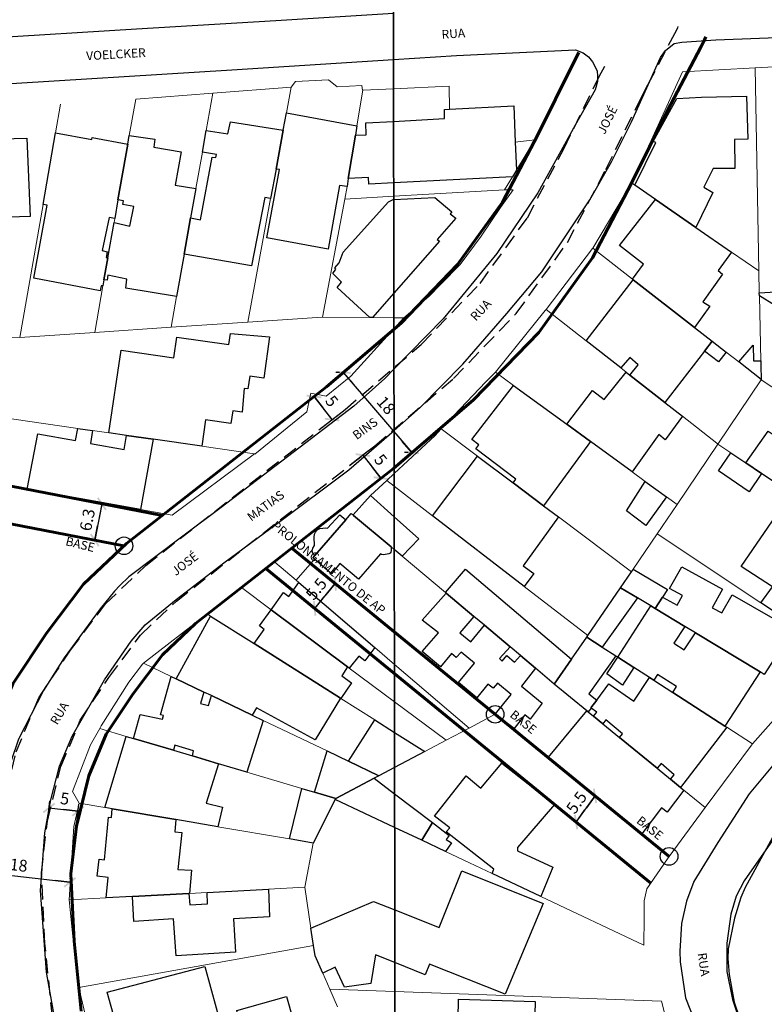
# Model space of a CAD drawing. Units: millimetres. Extents: x 283071 to 285712, y 1674160 to 1677162.
# Drawn here: x 283540 to 283667, y 1675630 to 1675798 of the extents above; entities that cross this region are included whole.
import ezdxf

# ---------------------------------------------------------------- set-up
doc = ezdxf.new("R2010")
doc.units = ezdxf.units.MM
doc.header["$MEASUREMENT"] = 0
doc.header["$PDMODE"] = 2
doc.header["$PDSIZE"] = 2
doc.linetypes.add('DASHED2', pattern=[0.375, 0.25, -0.125])
for name, color, linetype in [('_cotas', 7, 'Continuous'), ('_meio fio', 7, 'DASHED2'), ('_textos', 7, 'Continuous'), ('Edificacoes', 2, 'Continuous'), ('Topon_de_Vias', 7, 'Continuous'), ('V-AREA_VERDE', 3, 'Continuous')]:
    doc.layers.add(name, color=color, linetype=linetype)
for name, color, linetype, lineweight in [('_traçado meio fio', 7, 'Continuous', 60), ('_traçado viário outros', 7, 'Continuous', 60), ('Muro_Grade', 8, 'Continuous', 20), ('Pavimentacao_Asfaltica_Mfio', 10, 'Continuous', 30)]:
    doc.layers.add(name, color=color, linetype=linetype, lineweight=lineweight)
doc.layers.add('Malha', color=7, linetype='Continuous', plot=False)
doc.styles.add('Arial', font='arial.ttf', dxfattribs={"height": 1.5})
doc.styles.get("Standard").update_dxf_attribs({"font": 'arial.ttf'})
doc.dimstyles.new('AEROS UPV', dxfattribs={"dimtxt": 2, "dimasz": 2.5, "dimexe": 1.25, "dimexo": 0.625, "dimtad": 1, "dimdsep": 46, "dimtxsty": 'Standard', "dimblk": 'ARCHTICK', "dimcen": 2.5, "dimadec": 0, "dimazin": 0, "dimtfac": 1, "dimtmove": 0, "dimatfit": 3, "dimfxl": 1, "dimarcsym": 0})

# ---------------------------------------------------------------- blocks, each defined once
blk = doc.blocks.new('_ARCHTICK')
at = {"color": 0, "linetype": 'ByBlock'}
blk.add_line((0, 0), (-1, 0), dxfattribs=at)
blk.add_solid([(0.398, 0.309), (0.309, 0.398), (-0.309, -0.398), (-0.398, -0.309)], dxfattribs=at)
blk = doc.blocks.new('*D387')
at = {"layer": '_cotas', "color": 0, "lineweight": -2, "transparency": 16777216}
for p, q in [((283594.29, 1675737.81), (283593.67, 1675737.81)), ((283594.92, 1675737.81), (283606.61, 1675724.13)), ((283605.99, 1675724.13), (283605.36, 1675724.13))]:
    blk.add_line(p, q, dxfattribs=at)
at = {"layer": 'Defpoints', "color": 0, "transparency": 16777216}
for p in [(283594.92, 1675737.81), (283606.61, 1675724.13), (283606.61, 1675724.13)]:
    blk.add_point(p, dxfattribs=at)
at = {"layer": '_cotas', "color": 0, "lineweight": -2, "transparency": 16777216, "xscale": 2.5, "yscale": 2.5, "zscale": 2.5}
for p, rotation in [((283594.92, 1675737.81), 130.5095987833152), ((283606.61, 1675724.13), 310.5095987833152)]:
    blk.add_blockref('_ARCHTICK', p, dxfattribs=dict(at, rotation=rotation))
at = {"layer": '_cotas', "color": 0, "transparency": 16777216, "insert": (283602.02, 1675732.04), "char_height": 2, "attachment_point": 5, "rotation": 310.5096}
blk.add_mtext('18', dxfattribs=at)
blk = doc.blocks.new('*D388')
at = {"layer": '_cotas', "color": 0, "lineweight": -2, "transparency": 16777216}
for p, q in [((283588.11, 1675732.27), (283590.92, 1675734.48)), ((283593.02, 1675729.77), (283589.94, 1675733.71)), ((283591.19, 1675728.34), (283594.01, 1675730.55))]:
    blk.add_line(p, q, dxfattribs=at)
at = {"layer": 'Defpoints', "color": 0, "transparency": 16777216}
for p in [(283589.94, 1675733.71), (283587.61, 1675731.89), (283590.7, 1675727.95)]:
    blk.add_point(p, dxfattribs=at)
at = {"layer": '_cotas', "color": 0, "lineweight": -2, "transparency": 16777216, "xscale": 2.5, "yscale": 2.5, "zscale": 2.5}
for p, rotation in [((283589.94, 1675733.71), 128.0735985579499), ((283593.02, 1675729.77), 308.07359855795)]:
    blk.add_blockref('_ARCHTICK', p, dxfattribs=dict(at, rotation=rotation))
at = {"layer": '_cotas', "color": 0, "transparency": 16777216, "insert": (283592.77, 1675732.76), "char_height": 2, "attachment_point": 5, "rotation": 308.0736}
blk.add_mtext('5', dxfattribs=at)
blk = doc.blocks.new('*D389')
at = {"layer": '_cotas', "color": 0, "lineweight": -2, "transparency": 16777216}
for p, q in [((283596.12, 1675722.04), (283599.25, 1675724.49)), ((283598.26, 1675723.72), (283601.35, 1675719.78)), ((283599.21, 1675718.1), (283602.33, 1675720.55))]:
    blk.add_line(p, q, dxfattribs=at)
at = {"layer": 'Defpoints', "color": 0, "transparency": 16777216}
for p in [(283595.63, 1675721.65), (283601.35, 1675719.78), (283598.71, 1675717.72)]:
    blk.add_point(p, dxfattribs=at)
at = {"layer": '_cotas', "color": 0, "lineweight": -2, "transparency": 16777216, "xscale": 2.5, "yscale": 2.5, "zscale": 2.5}
for p, rotation in [((283598.26, 1675723.72), 128.0735985509483), ((283601.35, 1675719.78), 308.0735985509484)]:
    blk.add_blockref('_ARCHTICK', p, dxfattribs=dict(at, rotation=rotation))
at = {"layer": '_cotas', "color": 0, "transparency": 16777216, "insert": (283601.1, 1675722.76), "char_height": 2, "attachment_point": 5, "rotation": 308.0736}
blk.add_mtext('5', dxfattribs=at)
blk = doc.blocks.new('*D392')
at = {"layer": '_cotas', "color": 0, "lineweight": -2, "transparency": 16777216}
for p, q in [((283530.43, 1675652.94), (283548.31, 1675650.87)), ((283530.5, 1675653.52), (283530.58, 1675654.18)), ((283548.38, 1675651.45), (283548.46, 1675652.11))]:
    blk.add_line(p, q, dxfattribs=at)
at = {"layer": 'Defpoints', "color": 0, "transparency": 16777216}
for p in [(283530.43, 1675652.9), (283548.31, 1675650.87), (283548.31, 1675650.83)]:
    blk.add_point(p, dxfattribs=at)
at = {"layer": '_cotas', "color": 0, "lineweight": -2, "transparency": 16777216, "xscale": 2.5, "yscale": 2.5, "zscale": 2.5}
for p, rotation in [((283530.43, 1675652.94), 173.4080394778251), ((283548.31, 1675650.87), 353.4080394778251)]:
    blk.add_blockref('_ARCHTICK', p, dxfattribs=dict(at, rotation=rotation))
at = {"layer": '_cotas', "color": 0, "transparency": 16777216, "insert": (283539.56, 1675653.54), "char_height": 2, "attachment_point": 5, "rotation": 353.408}
blk.add_mtext('18', dxfattribs=at)
blk = doc.blocks.new('*D394')
at = {"layer": '_cotas', "color": 0, "lineweight": -2, "transparency": 16777216}
for p, q in [((283544.48, 1675661.25), (283544.89, 1675664.79)), ((283544.75, 1675663.55), (283549.71, 1675662.98)), ((283549.45, 1675660.68), (283549.86, 1675664.22))]:
    blk.add_line(p, q, dxfattribs=at)
at = {"layer": 'Defpoints', "color": 0, "transparency": 16777216}
for p in [(283549.71, 1675662.98), (283544.41, 1675660.63), (283549.38, 1675660.06)]:
    blk.add_point(p, dxfattribs=at)
at = {"layer": '_cotas', "color": 0, "lineweight": -2, "transparency": 16777216, "xscale": 2.5, "yscale": 2.5, "zscale": 2.5}
for p, rotation in [((283544.75, 1675663.55), 173.4080394843133), ((283549.71, 1675662.98), 353.4080394843133)]:
    blk.add_blockref('_ARCHTICK', p, dxfattribs=dict(at, rotation=rotation))
at = {"layer": '_cotas', "color": 0, "transparency": 16777216, "insert": (283547.42, 1675664.89), "char_height": 2, "attachment_point": 5, "rotation": 353.408}
blk.add_mtext('5', dxfattribs=at)
blk = doc.blocks.new('*D879')
at = {"layer": '_cotas', "color": 0, "lineweight": -2, "transparency": 16777216}
for p, q in [((283553.76, 1675715.4), (283552.56, 1675709.22)), ((283554.37, 1675715.28), (283554.99, 1675715.17)), ((283553.17, 1675709.1), (283553.79, 1675708.98))]:
    blk.add_line(p, q, dxfattribs=at)
at = {"layer": 'Defpoints', "color": 0, "transparency": 16777216}
for p in [(283553.76, 1675715.4), (283552.56, 1675709.22), (283552.56, 1675709.22)]:
    blk.add_point(p, dxfattribs=at)
at = {"layer": '_cotas', "color": 0, "lineweight": -2, "transparency": 16777216, "xscale": 2.5, "yscale": 2.5, "zscale": 2.5}
for p, rotation in [((283553.76, 1675715.4), 79.01599168287494), ((283552.56, 1675709.22), 259.0159916828749)]:
    blk.add_blockref('_ARCHTICK', p, dxfattribs=dict(at, rotation=rotation))
at = {"layer": '_cotas', "color": 0, "transparency": 16777216, "insert": (283551.54, 1675712.63), "char_height": 2, "attachment_point": 5, "rotation": 79.016}
blk.add_mtext('6.3', dxfattribs=at)
blk = doc.blocks.new('*D880')
at = {"layer": '_cotas', "color": 0, "lineweight": -2, "transparency": 16777216}
for p, q in [((283634.61, 1675661.14), (283637.84, 1675665.61)), ((283638.34, 1675665.24), (283638.85, 1675664.88)), ((283635.12, 1675660.77), (283635.63, 1675660.41))]:
    blk.add_line(p, q, dxfattribs=at)
at = {"layer": 'Defpoints', "color": 0, "transparency": 16777216}
for p in [(283637.84, 1675665.61), (283637.84, 1675665.61), (283634.61, 1675661.14)]:
    blk.add_point(p, dxfattribs=at)
at = {"layer": '_cotas', "color": 0, "lineweight": -2, "transparency": 16777216, "xscale": 2.5, "yscale": 2.5, "zscale": 2.5}
for p, rotation in [((283637.84, 1675665.61), 54.19083337918456), ((283634.61, 1675661.14), 234.1908333791846)]:
    blk.add_blockref('_ARCHTICK', p, dxfattribs=dict(at, rotation=rotation))
at = {"layer": '_cotas', "color": 0, "transparency": 16777216, "insert": (283634.89, 1675664.33), "char_height": 2, "attachment_point": 5, "rotation": 54.1908}
blk.add_mtext('5.5', dxfattribs=at)
blk = doc.blocks.new('*D881')
at = {"layer": '_cotas', "color": 0, "lineweight": -2, "transparency": 16777216}
for p, q in [((283590.05, 1675697.56), (283593.54, 1675701.82)), ((283593.05, 1675702.22), (283592.57, 1675702.61)), ((283589.57, 1675697.96), (283589.09, 1675698.35))]:
    blk.add_line(p, q, dxfattribs=at)
at = {"layer": 'Defpoints', "color": 0, "transparency": 16777216}
for p in [(283593.54, 1675701.82), (283593.54, 1675701.82), (283590.05, 1675697.56)]:
    blk.add_point(p, dxfattribs=at)
at = {"layer": '_cotas', "color": 0, "lineweight": -2, "transparency": 16777216, "xscale": 2.5, "yscale": 2.5, "zscale": 2.5}
for p, rotation in [((283593.54, 1675701.82), 50.73692827417409), ((283590.05, 1675697.56), 230.7369282741741)]:
    blk.add_blockref('_ARCHTICK', p, dxfattribs=dict(at, rotation=rotation))
at = {"layer": '_cotas', "color": 0, "transparency": 16777216, "insert": (283590.52, 1675700.73), "char_height": 2, "attachment_point": 5, "rotation": 50.7369}
blk.add_mtext('5.5', dxfattribs=at)

msp = doc.modelspace()

# ---------------------------------------------------------------- linework, layer by layer
at = {"layer": '_meio fio', "ltscale": 10}
for points in [[(283545.336, 1675627.912), (283544.065, 1675640.434), (283543.466, 1675652.472), (283544.489, 1675661.322), (283546.774, 1675670.594), (283550.095, 1675678.524), (283554.959, 1675685.819), (283560.38, 1675693.023), (283566.471, 1675698.812), (283600.306, 1675725.318), (283613.697, 1675736.759), (283624.389, 1675747.843), (283633.131, 1675759.964), (283639.687, 1675772.441), (283645.688, 1675784.624), (283646.914, 1675786.969), (283651.432, 1675795.596), (283651.943, 1675796.567), (283652.041, 1675796.823)], [(283572.753, 1675555.408), (283569.119, 1675561.529), (283566.888, 1675565.281), (283563.934, 1675570.259), (283555.674, 1675583.084), (283548.539, 1675597.434), (283541.778, 1675612.067), (283537.455, 1675626.334), (283536.085, 1675639.831), (283535.443, 1675652.734), (283536.6, 1675662.744), (283539.155, 1675673.112), (283543.013, 1675682.322), (283548.429, 1675690.447), (283554.387, 1675698.364), (283561.236, 1675704.874), (283595.239, 1675731.511), (283608.207, 1675742.59), (283618.235, 1675752.986), (283626.312, 1675764.186), (283632.556, 1675776.069), (283638.554, 1675788.246), (283639.488, 1675790.031)]]:
    msp.add_lwpolyline(points, dxfattribs=at)
at = {"layer": '_textos'}
for centre in [(283557.534, 1675708.254), (283620.82, 1675679.517), (283650.462, 1675655.287)]:
    msp.add_circle(centre, 1.5, dxfattribs=at)
at = {"layer": '_traçado meio fio'}
for points in [[(283550.262, 1675628.899), (283549.053, 1675640.811), (283548.481, 1675652.308), (283549.42, 1675660.433), (283551.536, 1675669.021), (283554.522, 1675676.149), (283559.04, 1675682.927), (283564.126, 1675689.685), (283569.742, 1675695.024), (283603.473, 1675721.447), (283617.129, 1675733.114), (283628.236, 1675744.629), (283637.393, 1675757.326), (283644.143, 1675770.173), (283650.147, 1675782.361), (283651.345, 1675784.652), (283655.859, 1675793.272), (283656.509, 1675794.506), (283656.714, 1675795.045)], [(283568.687, 1675552.499), (283568.638, 1675552.547), (283564.82, 1675558.976), (283562.589, 1675562.727), (283559.681, 1675567.629), (283551.32, 1675580.609), (283544.03, 1675595.272), (283537.094, 1675610.285), (283532.53, 1675625.347), (283531.098, 1675639.454), (283530.429, 1675652.898), (283531.67, 1675663.632), (283534.393, 1675674.685), (283538.587, 1675684.696), (283544.348, 1675693.339), (283550.642, 1675701.702), (283557.965, 1675708.663), (283592.072, 1675735.381), (283604.776, 1675746.235), (283614.388, 1675756.2), (283622.05, 1675766.824), (283628.1, 1675778.337), (283634.096, 1675790.51), (283635.057, 1675792.348)]]:
    msp.add_lwpolyline(points, dxfattribs=at)
at = {"layer": '_traçado viário outros'}
for p, q in [((283650.462, 1675655.287), (283586.138, 1675707.867)), ((283647.338, 1675650.737), (283581.7, 1675704.391))]:
    msp.add_line(p, q, dxfattribs=at)
for points in [[(283439.052, 1675727.352), (283481.212, 1675729.485), (283564.026, 1675713.411)], [(283437.594, 1675720.97), (283480.765, 1675723.154), (283557.534, 1675708.254)]]:
    msp.add_lwpolyline(points, dxfattribs=at)
at = {"layer": 'Edificacoes', "flags": 128}
for points in [[(283655.014, 1675762.55), (283648.161, 1675767.292), (283644.64, 1675769.732), (283648.211, 1675776.997), (283647.741, 1675777.19), (283651.797, 1675784.542), (283656.02, 1675784.727), (283663.679, 1675784.936), (283663.916, 1675777.581), (283661.628, 1675777.556), (283661.662, 1675772.601), (283657.974, 1675772.592), (283656.39, 1675769.423), (283657.934, 1675768.503)], [(283583.455, 1675772.484), (283584.676, 1675779.116), (283585.216, 1675782.057), (283597.251, 1675779.886), (283596.991, 1675778.276), (283595.78, 1675770.873), (283595.56, 1675769.502), (283594.286, 1675769.687), (283592.371, 1675758.845), (283581.884, 1675760.778), (283584.046, 1675772.388)], [(283583.455, 1675772.484), (283582.535, 1675767.482), (283581.525, 1675767.644), (283579.263, 1675756.012), (283567.799, 1675757.988), (283568.9, 1675764.16), (283570.578, 1675763.844), (283572.548, 1675774.544), (283573.216, 1675774.463), (283573.289, 1675774.998), (283570.9, 1675775.345), (283571.561, 1675779.056), (283575.238, 1675778.49), (283575.678, 1675780.551), (283584.676, 1675779.116)], [(283558.185, 1675776.735), (283556.515, 1675767.221), (283555.955, 1675764.04), (283554.986, 1675764.242), (283553.83, 1675758.577), (283554.688, 1675758.391), (283554.498, 1675757.401), (283554.784, 1675757.368), (283554.114, 1675753.596), (283553.934, 1675752.566), (283553.647, 1675752.584), (283553.5, 1675751.702), (283542.187, 1675753.913), (283544.459, 1675766.336), (283543.74, 1675766.471), (283545.861, 1675778.666), (283552.057, 1675777.54), (283552.14, 1675777.863)], [(283521.071, 1675769.542), (283520.781, 1675776.055), (283527.939, 1675776.208), (283527.923, 1675777.436), (283540.948, 1675777.777), (283541.548, 1675764.375), (283521.341, 1675763.8)], [(283558.185, 1675776.735), (283558.446, 1675778.196), (283562.817, 1675777.609), (283562.615, 1675776.239), (283567.301, 1675775.403), (283566.249, 1675769.765), (283569.8, 1675769.172), (283568.9, 1675764.16), (283567.799, 1675757.988), (283566.509, 1675750.785), (283557.851, 1675752.173), (283558.013, 1675753.71), (283554.777, 1675754.387), (283554.646, 1675753.563), (283554.114, 1675753.596), (283554.784, 1675757.368), (283555.835, 1675763.36), (283558.526, 1675762.753), (283559.196, 1675766.126), (283557.363, 1675766.435), (283557.433, 1675767.057), (283556.515, 1675767.221)], [(283655.014, 1675762.55), (283661.106, 1675758.328), (283658.842, 1675755.166), (283659.558, 1675754.556), (283656.209, 1675749.865), (283657.4, 1675749.1), (283654.814, 1675745.473), (283644.349, 1675753.616), (283644.219, 1675753.716), (283646.084, 1675756.279), (283642.002, 1675759.456), (283648.161, 1675767.292)], [(283649.742, 1675732.678), (283643.759, 1675737.37), (283645.218, 1675739.128), (283643.749, 1675740.343), (283642.229, 1675738.57), (283636.316, 1675743.202), (283644.349, 1675753.616), (283654.814, 1675745.473), (283657.825, 1675743.132), (283656.504, 1675741.431)], [(283665.858, 1675750.895), (283665.838, 1675751.365), (283674.341, 1675751.905), (283673.052, 1675747.067), (283672.391, 1675746.783), (283668.429, 1675749.284)], [(283557.965, 1675727.076), (283554.974, 1675727.506), (283557.029, 1675741.603), (283566.049, 1675740.289), (283566.568, 1675743.851), (283575.398, 1675742.565), (283575.672, 1675744.446), (283582.323, 1675743.885), (283581.352, 1675736.832), (283578.988, 1675737.176), (283578.67, 1675734.992), (283578.045, 1675735.083), (283577.686, 1675731.02), (283576.079, 1675731.272), (283575.761, 1675729.088), (283571.452, 1675729.715), (283570.8, 1675725.215), (283562.537, 1675726.405)], [(283657.825, 1675743.132), (283660.186, 1675741.291), (283658.917, 1675739.597), (283656.504, 1675741.431)], [(283666.108, 1675739.801), (283666.128, 1675738.98), (283666.188, 1675736.619), (283662.347, 1675739.601), (283664.772, 1675742.473), (283664.856, 1675739.782)], [(283649.742, 1675732.678), (283652.743, 1675730.327), (283649.785, 1675726.345), (283648.735, 1675727.207), (283644.159, 1675720.863), (283637.057, 1675726.035), (283633.035, 1675728.966), (283637.421, 1675734.721), (283639.396, 1675733.191), (283643.129, 1675737.86), (283643.759, 1675737.37)], [(283623.921, 1675735.599), (283633.035, 1675728.966), (283637.057, 1675726.035), (283629.063, 1675715.091), (283623.901, 1675718.972), (283624.313, 1675719.594), (283617.507, 1675724.758), (283618.046, 1675725.439), (283616.843, 1675726.368)], [(283560.346, 1675714.451), (283541.039, 1675717.922), (283542.862, 1675727.352), (283549.258, 1675726.185), (283549.642, 1675728.276), (283552.153, 1675727.916), (283551.821, 1675725.712), (283557.565, 1675724.679), (283557.965, 1675727.076), (283562.537, 1675726.405)], [(283673.661, 1675715.581), (283666.218, 1675720.593), (283663.557, 1675722.384), (283667.335, 1675727.815), (283668.699, 1675726.886), (283672.871, 1675724.064), (283677.313, 1675721.058), (283676.962, 1675720.533)], [(283625.762, 1675701.335), (283610.116, 1675713.38), (283617.829, 1675723.534), (283623.901, 1675718.972), (283629.063, 1675715.091), (283631.604, 1675713.18), (283625.609, 1675704.813), (283627.4, 1675703.513)], [(283663.557, 1675722.384), (283666.218, 1675720.593), (283664.124, 1675717.473), (283658.898, 1675721.02), (283661.016, 1675724.104)], [(283646.4, 1675719.233), (283650.002, 1675716.611), (283646.518, 1675711.714), (283643.183, 1675714.198)], [(283590.058, 1675706.598), (283589.739, 1675706.94), (283589.643, 1675707.307), (283589.753, 1675707.818), (283589.991, 1675708.285), (283589.967, 1675709.738), (283590.033, 1675710.217), (283590.181, 1675710.546), (283590.484, 1675710.971), (283590.95, 1675711.202), (283591.464, 1675711.28), (283591.927, 1675711.285), (283592.245, 1675711.266), (283594.32, 1675713.528), (283595.35, 1675712.7)], [(283596.581, 1675713.53), (283596.691, 1675713.43), (283603.073, 1675708.078), (283603.088, 1675707.794), (283603.068, 1675707.449), (283603.002, 1675707.192), (283602.888, 1675707), (283602.671, 1675706.877), (283602.403, 1675706.797), (283602.06, 1675706.739), (283601.769, 1675706.735), (283601.466, 1675706.773), (283601.244, 1675706.882), (283597.517, 1675702.555), (283594.351, 1675705.232), (283592.892, 1675703.494), (283589.988, 1675705.977), (283589.718, 1675706.207), (283590.058, 1675706.598), (283595.35, 1675712.7), (283596.28, 1675713.77)], [(283676.582, 1675713.61), (283683.215, 1675709.139), (283673.031, 1675693.923), (283666.108, 1675698.524), (283668.076, 1675701.259), (283662.755, 1675704.698), (283669.363, 1675714.347), (283674.813, 1675711.077)], [(283653.143, 1675694.503), (283648.101, 1675697.544), (283649.361, 1675699.515), (283651.815, 1675698.153), (283652.77, 1675699.76), (283650.53, 1675700.992), (283652.649, 1675704.687), (283659.586, 1675700.87), (283657.816, 1675697.696), (283659.467, 1675696.797), (283661.201, 1675699.871), (283671.592, 1675693.903), (283671.01, 1675693.002), (283666.698, 1675686.33), (283665.988, 1675686.76), (283654.954, 1675693.412)], [(283633.805, 1675688.921), (283630.884, 1675684.669), (283627.683, 1675687.4), (283625.132, 1675689.551), (283623.381, 1675691.021), (283618.989, 1675694.703), (283617.199, 1675696.203), (283612.467, 1675700.185), (283612.347, 1675700.285), (283615.783, 1675704.259)], [(283645.06, 1675699.375), (283642.209, 1675701.095), (283644.079, 1675703.796), (283644.231, 1675704.027), (283644.369, 1675704.237), (283650.199, 1675700.819), (283649.361, 1675699.515), (283648.101, 1675697.544), (283647.341, 1675697.994)], [(283587.327, 1675701.996), (283600.302, 1675690.891), (283598.611, 1675688.622), (283597.57, 1675689.436), (283595.95, 1675687.4), (283595.65, 1675687.63), (283582.635, 1675697.334), (283584.747, 1675700.259), (283585.657, 1675699.617)], [(283627.683, 1675687.4), (283625.278, 1675684.339), (283628.828, 1675681.439), (283626.774, 1675678.71), (283625.9, 1675679.448), (283624.031, 1675677.086), (283620.82, 1675679.517), (283623.557, 1675682.897), (283621.213, 1675684.83), (283620.495, 1675683.951), (283619.561, 1675684.659), (283617.715, 1675682.323), (283614.554, 1675684.927), (283617.282, 1675688.252), (283614.997, 1675690.125), (283614.18, 1675689.224), (283613.378, 1675689.91), (283611.473, 1675687.631), (283608.343, 1675690.246), (283611.143, 1675693.424), (283608.358, 1675695.57), (283612.467, 1675700.185), (283617.199, 1675696.203), (283614.819, 1675693.425), (283616.683, 1675691.877), (283618.989, 1675694.703), (283623.381, 1675691.021), (283621.576, 1675689.021), (283622.029, 1675688.575), (283622.831, 1675689.517), (283624.129, 1675688.434), (283625.132, 1675689.551)], [(283642.209, 1675701.095), (283645.06, 1675699.375), (283639.077, 1675690.971), (283636.416, 1675692.692), (283636.606, 1675692.982)], [(283647.341, 1675697.994), (283648.101, 1675697.544), (283653.143, 1675694.503), (283651.251, 1675691.637), (283653.019, 1675690.501), (283654.954, 1675693.412), (283665.988, 1675686.76), (283659.996, 1675677.516), (283651.092, 1675683.248), (283651.707, 1675684.243), (283648.485, 1675686.322), (283647.861, 1675685.329), (283647.121, 1675685.799), (283644.47, 1675687.51), (283641.748, 1675689.251), (283641.718, 1675689.271)], [(283571.161, 1675683.308), (283566.429, 1675685.569), (283572.301, 1675696.243), (283579.724, 1675691.562), (283594.45, 1675682.258), (283590.127, 1675675.16), (283580.144, 1675680.61), (283579.384, 1675679.377), (283572.441, 1675682.698)], [(283594.48, 1675682.238), (283594.45, 1675682.258), (283579.724, 1675691.562), (283581.438, 1675693.965), (283580.649, 1675694.598), (283582.635, 1675697.334), (283595.65, 1675687.63), (283594.661, 1675686.073), (283596.302, 1675684.895)], [(283633.805, 1675688.921), (283636.416, 1675692.692), (283639.077, 1675690.971), (283641.398, 1675689.481), (283636.793, 1675682.993), (283638.137, 1675681.948), (283637.148, 1675680.618), (283637.197, 1675680.577), (283636.666, 1675679.947), (283636.436, 1675680.137), (283630.884, 1675684.669)], [(283641.748, 1675689.251), (283644.47, 1675687.51), (283642.529, 1675684.494), (283639.836, 1675686.417)], [(283565.598, 1675685.969), (283566.429, 1675685.569), (283571.161, 1675683.308), (283570.571, 1675681.349), (283571.937, 1675681.013), (283572.441, 1675682.698), (283579.384, 1675679.377), (283581.255, 1675678.476), (283578.503, 1675669.663), (283573.642, 1675671.094), (283569.19, 1675672.414), (283569.387, 1675673.315), (283566.217, 1675674.227), (283565.959, 1675673.374), (283559.186, 1675675.375), (283560.289, 1675679.475), (283564.121, 1675678.709), (283564.262, 1675679.338), (283563.738, 1675679.426)], [(283652.423, 1675667.062), (283650.692, 1675668.482), (283651.342, 1675669.197), (283649.11, 1675671.102), (283648.431, 1675670.323), (283642.039, 1675675.555), (283642.548, 1675676.212), (283639.703, 1675678.551), (283639.147, 1675677.916), (283637.587, 1675679.187), (283638.145, 1675679.856), (283637.197, 1675680.577), (283637.148, 1675680.618), (283638.137, 1675681.948), (283640.201, 1675684.729), (283644.428, 1675681.732), (283647.121, 1675685.799), (283647.861, 1675685.329), (283651.092, 1675683.248), (283659.996, 1675677.516), (283660.306, 1675677.316)], [(283645.83, 1675659.109), (283629.934, 1675672.214), (283636.436, 1675680.137), (283636.666, 1675679.947), (283637.587, 1675679.187), (283639.147, 1675677.916), (283642.039, 1675675.555), (283648.431, 1675670.323), (283650.692, 1675668.482), (283652.423, 1675667.062), (283652.983, 1675666.602), (283650.125, 1675662.818), (283649.187, 1675663.56)], [(283555.534, 1675663.42), (283554.274, 1675663.631), (283557.925, 1675675.745), (283559.186, 1675675.375), (283565.959, 1675673.374), (283569.19, 1675672.414), (283573.642, 1675671.094), (283571.57, 1675664.388), (283574.357, 1675663.673), (283573.522, 1675660.349), (283566.379, 1675661.57)], [(283600.982, 1675669.033), (283600.164, 1675668.604), (283593.659, 1675665.171), (283590.008, 1675666.252), (283592.149, 1675673.264), (283595.8, 1675671.514)], [(283628.573, 1675648.475), (283620.29, 1675652.396), (283620.617, 1675653.136), (283612.479, 1675659.503), (283613.097, 1675660.152), (283610.472, 1675662.174), (283615.872, 1675669.026), (283618.357, 1675666.928), (283621.967, 1675671.211), (283630.955, 1675664.146), (283624.625, 1675656.822), (283624.644, 1675656.253), (283630.648, 1675653.463)], [(283589.768, 1675657.568), (283585.746, 1675658.258), (283587.837, 1675666.892), (283590.008, 1675666.252), (283593.659, 1675665.171), (283593.559, 1675664.991)], [(283555.534, 1675663.42), (283566.379, 1675661.57), (283566.226, 1675659.471), (283567.399, 1675659.374), (283566.718, 1675653.049), (283569.044, 1675652.958), (283568.68, 1675648.985), (283568.62, 1675648.985), (283558.976, 1675648.475), (283554.504, 1675648.234), (283554.834, 1675651.678), (283552.955, 1675651.919), (283553.333, 1675654.822), (283554.195, 1675654.703), (283554.906, 1675662.003), (283555.383, 1675661.949)], [(283612.377, 1675656.128), (283608.295, 1675658.048), (283610.106, 1675661.04), (283612.99, 1675658.843), (283612.485, 1675658.17), (283613.395, 1675657.581)], [(283558.976, 1675648.475), (283568.62, 1675648.985), (283568.735, 1675647.038), (283571.761, 1675647.194), (283571.691, 1675649.145), (283582.175, 1675649.705), (283582.329, 1675644.996), (283576.183, 1675644.646), (283576.523, 1675638.959), (283566.414, 1675638.359), (283565.959, 1675644.642), (283559.242, 1675644.215)], [(283569.24, 1675622.955), (283561.847, 1675620.954), (283560.246, 1675620.524), (283558.105, 1675619.943), (283554.645, 1675632.145), (283571.333, 1675636.506), (283574.199, 1675625.927), (283568.811, 1675624.363)], [(283586.317, 1675627.566), (283580.024, 1675625.866), (283577.713, 1675625.245), (283576.767, 1675629.006), (283585.25, 1675631.39)], [(283623.301, 1675615.512), (283611.026, 1675614.491), (283610.996, 1675615.822), (283612.28, 1675615.832), (283612.286, 1675618.153), (283613.564, 1675618.192), (283613.606, 1675627.621), (283614.504, 1675627.577), (283614.546, 1675630.972), (283627.659, 1675630.559), (283627.409, 1675621.532), (283626.082, 1675621.613), (283626.036, 1675617.796), (283623.25, 1675617.818)]]:
    msp.add_lwpolyline(points, close=True, dxfattribs=at)
for points in [[(283603.504, 1675780.608), (283612.204, 1675781.09), (283612.195, 1675782.635), (283613.037, 1675782.678), (283623.97, 1675783.298), (283624.252, 1675777.065), (283624.462, 1675772.313)], [(283603.519, 1675770.137), (283599.306, 1675769.924), (283599.217, 1675771.068), (283595.78, 1675770.873), (283596.991, 1675778.276), (283598.815, 1675778.328), (283598.762, 1675780.345), (283603.504, 1675780.608)], [(283624.462, 1675772.313), (283623.761, 1675771.163), (283603.519, 1675770.137)], [(283599.892, 1675747.174), (283599.462, 1675747.174), (283593.88, 1675752.298), (283594.644, 1675753.188), (283593.16, 1675754.689), (283593.649, 1675755.403), (283593.495, 1675755.659), (283594.224, 1675756.49), (283594.921, 1675758.335), (283602.649, 1675766.922), (283603.445, 1675767.315), (283603.523, 1675767.319)], [(283603.523, 1675767.319), (283610.552, 1675767.639), (283613.42, 1675765.178), (283613.166, 1675764.858), (283614.106, 1675764.115), (283610.916, 1675760.485), (283611.318, 1675760.175), (283603.547, 1675751.333)], [(283603.547, 1675751.333), (283599.892, 1675747.174)], [(283596.691, 1675713.43), (283596.581, 1675713.53), (283599.542, 1675716.802), (283603.604, 1675713.175)], [(283603.612, 1675707.623), (283603.073, 1675708.078), (283596.691, 1675713.43)], [(283603.604, 1675713.175), (283607.809, 1675709.421), (283604.955, 1675706.49), (283603.612, 1675707.623)], [(283603.667, 1675670.45), (283600.982, 1675669.033), (283595.8, 1675671.514), (283600.302, 1675678.556), (283603.658, 1675676.437)], [(283603.658, 1675676.437), (283608.825, 1675673.174)], [(283608.825, 1675673.174), (283603.667, 1675670.45)], [(283603.682, 1675660.222), (283593.559, 1675664.991), (283593.659, 1675665.171), (283600.164, 1675668.604), (283603.674, 1675665.933)], [(283603.674, 1675665.933), (283610.106, 1675661.04), (283608.295, 1675658.048)], [(283608.295, 1675658.048), (283603.682, 1675660.222)], [(283603.703, 1675646.154), (283611.297, 1675643.164), (283615.115, 1675652.843), (283629.015, 1675647.283), (283622.515, 1675631.816), (283609.613, 1675636.915), (283608.891, 1675635.104), (283603.717, 1675637.186)], [(283591.429, 1675635.349), (283590.117, 1675638.344), (283589.858, 1675640.071), (283589.416, 1675643.057), (283600.091, 1675647.577), (283603.703, 1675646.154)], [(283603.717, 1675637.186), (283600.442, 1675638.504), (283599.641, 1675633.602), (283595.131, 1675632.963), (283593.513, 1675636.38), (283591.429, 1675635.349)]]:
    msp.add_lwpolyline(points, dxfattribs=at)
at = {"layer": 'Malha', "flags": 128}
for points in [[(283603.161, 1676011.201), (284085.422, 1676011.907), (284086.221, 1675457.643), (283603.984, 1675456.937), (283603.161, 1676011.201)], [(283120.9, 1676010.474), (283603.161, 1676011.201), (283603.984, 1675456.937), (283121.748, 1675456.21), (283120.9, 1676010.474)]]:
    msp.add_lwpolyline(points, close=True, dxfattribs=at)
at = {"layer": 'Muro_Grade', "flags": 128}
for points in [[(283665.128, 1675789.73), (283678.123, 1675790.451)], [(283644.089, 1675770.113), (283652.776, 1675789.05), (283665.128, 1675789.73)], [(283665.128, 1675789.73), (283665.758, 1675755.107)], [(283598.231, 1675785.929), (283598.198, 1675785.932), (283598.065, 1675786.744), (283593.883, 1675786.489), (283592.409, 1675787.677), (283586.783, 1675787.441), (283586.026, 1675786.479)], [(283572.701, 1675785.439), (283559.54, 1675784.42), (283558.446, 1675778.196)], [(283571.561, 1675779.056), (283572.701, 1675785.439)], [(283586.026, 1675786.479), (283572.701, 1675785.439)], [(283585.216, 1675782.057), (283586.026, 1675786.479)], [(283598.231, 1675785.929), (283597.251, 1675779.886)], [(283603.495, 1675786.182), (283598.231, 1675785.929)], [(283613.037, 1675782.678), (283612.99, 1675786.639), (283603.495, 1675786.182)], [(283545.861, 1675778.666), (283546.708, 1675783.565)], [(283584.676, 1675779.116), (283585.216, 1675782.057)], [(283543.74, 1675766.471), (283545.861, 1675778.666)], [(283570.9, 1675775.345), (283571.561, 1675779.056)], [(283583.455, 1675772.484), (283584.676, 1675779.116)], [(283597.251, 1675779.886), (283596.991, 1675778.276)], [(283558.446, 1675778.196), (283558.185, 1675776.735)], [(283596.991, 1675778.276), (283595.78, 1675770.873)], [(283624.252, 1675777.065), (283627.6, 1675777.461), (283624.462, 1675772.313)], [(283558.185, 1675776.735), (283556.515, 1675767.221)], [(283569.8, 1675769.172), (283570.9, 1675775.345)], [(283582.535, 1675767.482), (283583.455, 1675772.484)], [(283624.462, 1675772.313), (283623.761, 1675771.163)], [(283595.78, 1675770.873), (283595.56, 1675769.502)], [(283623.761, 1675771.163), (283622.401, 1675768.932)], [(283637.467, 1675758.978), (283644.081, 1675770.093), (283644.089, 1675770.113)], [(283644.64, 1675769.732), (283644.089, 1675770.113)], [(283568.9, 1675764.16), (283569.8, 1675769.172)], [(283595.56, 1675769.502), (283595.21, 1675767.382)], [(283622.401, 1675768.932), (283603.523, 1675767.856)], [(283611.564, 1675752.871), (283614.871, 1675756.219), (283618.414, 1675761.031), (283621.753, 1675765.926), (283623.868, 1675768.935), (283622.401, 1675768.932)], [(283648.161, 1675767.292), (283644.64, 1675769.732)], [(283556.515, 1675767.221), (283555.955, 1675764.04)], [(283578.664, 1675746.383), (283582.535, 1675767.482)], [(283595.21, 1675767.382), (283591.379, 1675747.234)], [(283603.523, 1675767.856), (283595.21, 1675767.382)], [(283655.014, 1675762.55), (283648.161, 1675767.292)], [(283539.788, 1675743.762), (283543.74, 1675766.471)], [(283555.835, 1675763.36), (283554.784, 1675757.368)], [(283555.955, 1675764.04), (283555.835, 1675763.36)], [(283567.799, 1675757.988), (283568.9, 1675764.16)], [(283661.106, 1675758.328), (283655.014, 1675762.55)], [(283629.494, 1675748.564), (283637.436, 1675758.933), (283637.467, 1675758.978)], [(283644.219, 1675753.716), (283637.467, 1675758.978)], [(283665.758, 1675755.107), (283661.106, 1675758.328)], [(283554.784, 1675757.368), (283554.114, 1675753.596)], [(283566.509, 1675750.785), (283567.799, 1675757.988)], [(283665.758, 1675755.107), (283665.756, 1675755.055), (283665.838, 1675751.365)], [(283554.114, 1675753.596), (283553.934, 1675752.566)], [(283644.349, 1675753.616), (283644.219, 1675753.716)], [(283654.814, 1675745.473), (283644.349, 1675753.616)], [(283553.934, 1675752.566), (283552.543, 1675744.623)], [(283611.564, 1675752.871), (283609.526, 1675750.759), (283605.244, 1675747.134)], [(283665.838, 1675751.365), (283674.341, 1675751.905)], [(283565.568, 1675745.503), (283566.509, 1675750.785)], [(283665.838, 1675751.365), (283665.858, 1675750.895)], [(283665.858, 1675750.895), (283666.108, 1675739.801)], [(283665.858, 1675750.895), (283668.429, 1675749.284)], [(283620.86, 1675737.83), (283629.334, 1675748.354), (283629.494, 1675748.564)], [(283636.316, 1675743.202), (283629.494, 1675748.564)], [(283591.379, 1675747.234), (283591.349, 1675747.232), (283578.664, 1675746.383)], [(283599.462, 1675747.174), (283591.379, 1675747.234)], [(283599.892, 1675747.174), (283599.462, 1675747.174)], [(283603.553, 1675747.146), (283599.892, 1675747.174)], [(283605.244, 1675747.134), (283603.553, 1675747.146)], [(283603.556, 1675745.271), (283605.244, 1675747.134)], [(283565.568, 1675745.503), (283552.543, 1675744.623)], [(283578.664, 1675746.383), (283565.568, 1675745.503)], [(283579.814, 1675723.904), (283579.84, 1675723.9), (283588.725, 1675731.086), (283589.368, 1675734.286), (283592.028, 1675733.742), (283596.218, 1675737.175), (283603.556, 1675745.271)], [(283657.825, 1675743.132), (283654.814, 1675745.473)], [(283539.788, 1675743.762), (283528.564, 1675744.092)], [(283552.543, 1675744.623), (283539.788, 1675743.762)], [(283642.229, 1675738.57), (283636.316, 1675743.202)], [(283660.186, 1675741.291), (283657.825, 1675743.132)], [(283662.347, 1675739.601), (283660.186, 1675741.291)], [(283643.129, 1675737.86), (283642.229, 1675738.57)], [(283666.188, 1675736.619), (283662.347, 1675739.601)], [(283666.108, 1675739.801), (283666.128, 1675738.98)], [(283666.128, 1675738.98), (283666.188, 1675736.619)], [(283611.637, 1675728.196), (283619.249, 1675736.22), (283620.86, 1675737.83)], [(283620.86, 1675737.83), (283623.921, 1675735.599)], [(283643.759, 1675737.37), (283643.129, 1675737.86)], [(283649.742, 1675732.678), (283643.759, 1675737.37)], [(283666.178, 1675736.539), (283658.795, 1675725.595)], [(283666.188, 1675736.619), (283666.178, 1675736.539)], [(283669.88, 1675734.078), (283667.967, 1675735.35), (283666.178, 1675736.539)], [(283623.921, 1675735.599), (283633.035, 1675728.966)], [(283652.743, 1675730.327), (283649.742, 1675732.678)], [(283530.495, 1675731.057), (283549.642, 1675728.276)], [(283658.795, 1675725.595), (283658.589, 1675725.737), (283652.743, 1675730.327)], [(283549.642, 1675728.276), (283552.153, 1675727.916)], [(283603.593, 1675720.566), (283610.567, 1675727.062), (283611.637, 1675728.196)], [(283617.829, 1675723.534), (283611.637, 1675728.196)], [(283633.035, 1675728.966), (283637.057, 1675726.035)], [(283552.153, 1675727.916), (283554.974, 1675727.506)], [(283554.974, 1675727.506), (283557.965, 1675727.076)], [(283557.965, 1675727.076), (283562.537, 1675726.405)], [(283562.537, 1675726.405), (283570.8, 1675725.215)], [(283570.8, 1675725.215), (283579.814, 1675723.904)], [(283637.057, 1675726.035), (283644.159, 1675720.863)], [(283658.795, 1675725.595), (283651.832, 1675715.281)], [(283661.016, 1675724.104), (283658.795, 1675725.595)], [(283579.814, 1675723.904), (283565.768, 1675713.47)], [(283623.901, 1675718.972), (283617.829, 1675723.534)], [(283663.557, 1675722.384), (283661.016, 1675724.104)], [(283666.218, 1675720.593), (283663.557, 1675722.384)], [(283602.323, 1675719.383), (283603.593, 1675720.566)], [(283644.159, 1675720.863), (283646.4, 1675719.233)], [(283673.661, 1675715.581), (283666.218, 1675720.593)], [(283500.623, 1675719.533), (283557.534, 1675708.254)], [(283537.037, 1675718.652), (283541.039, 1675717.922)], [(283599.542, 1675716.802), (283602.323, 1675719.383)], [(283602.323, 1675719.383), (283603.596, 1675718.402)], [(283603.596, 1675718.402), (283610.116, 1675713.38)], [(283629.063, 1675715.091), (283623.901, 1675718.972)], [(283646.4, 1675719.233), (283650.002, 1675716.611)], [(283541.039, 1675717.922), (283560.346, 1675714.451)], [(283650.002, 1675716.611), (283651.832, 1675715.281)], [(283631.604, 1675713.18), (283629.063, 1675715.091)], [(283651.832, 1675715.281), (283648.451, 1675710.269)], [(283560.346, 1675714.451), (283565.768, 1675713.47)], [(283596.581, 1675713.53), (283596.28, 1675713.77)], [(283596.691, 1675713.43), (283596.581, 1675713.53)], [(283603.612, 1675707.623), (283603.073, 1675708.078), (283596.691, 1675713.43)], [(283610.116, 1675713.38), (283625.762, 1675701.335)], [(283644.079, 1675703.796), (283631.604, 1675713.18)], [(283648.451, 1675710.269), (283644.369, 1675704.237)], [(283648.451, 1675710.269), (283666.108, 1675698.524)], [(283612.347, 1675700.285), (283604.955, 1675706.49), (283603.612, 1675707.623)], [(283586.897, 1675702.366), (283583.268, 1675705.484), (283577.543, 1675701.125)], [(283589.988, 1675705.977), (283586.897, 1675702.366)], [(283644.079, 1675703.796), (283642.209, 1675701.095)], [(283644.369, 1675704.237), (283644.231, 1675704.027), (283644.079, 1675703.796)], [(283586.897, 1675702.366), (283587.327, 1675701.996)], [(283587.327, 1675701.996), (283600.302, 1675690.891)], [(283625.762, 1675701.335), (283636.606, 1675692.982)], [(283577.543, 1675701.125), (283574.251, 1675698.624), (283571.691, 1675696.634)], [(283577.543, 1675701.125), (283582.635, 1675697.334)], [(283612.467, 1675700.185), (283612.347, 1675700.285)], [(283617.199, 1675696.203), (283612.467, 1675700.185)], [(283642.209, 1675701.095), (283636.606, 1675692.982)], [(283642.209, 1675701.095), (283645.06, 1675699.375)], [(283645.06, 1675699.375), (283647.341, 1675697.994)], [(283647.341, 1675697.994), (283648.101, 1675697.544)], [(283666.108, 1675698.524), (283673.031, 1675693.923)], [(283571.691, 1675696.634), (283560.877, 1675688.23)], [(283572.301, 1675696.243), (283571.691, 1675696.634)], [(283579.724, 1675691.562), (283572.301, 1675696.243)], [(283582.635, 1675697.334), (283595.65, 1675687.63)], [(283618.989, 1675694.703), (283617.199, 1675696.203)], [(283648.101, 1675697.544), (283653.143, 1675694.503)], [(283623.381, 1675691.021), (283618.989, 1675694.703)], [(283636.606, 1675692.982), (283636.416, 1675692.692)], [(283653.143, 1675694.503), (283654.954, 1675693.412)], [(283654.954, 1675693.412), (283665.988, 1675686.76)], [(283594.45, 1675682.258), (283579.724, 1675691.562)], [(283636.416, 1675692.692), (283633.805, 1675688.921)], [(283639.077, 1675690.971), (283636.416, 1675692.692)], [(283600.302, 1675690.891), (283603.641, 1675688.033)], [(283625.132, 1675689.551), (283623.381, 1675691.021)], [(283627.683, 1675687.4), (283625.132, 1675689.551)], [(283641.398, 1675689.481), (283639.077, 1675690.971)], [(283560.877, 1675688.23), (283560.684, 1675688.076), (283558.342, 1675685.002), (283553.655, 1675677.549), (283553.394, 1675677.086)], [(283560.877, 1675688.23), (283565.598, 1675685.969)], [(283603.641, 1675688.033), (283616.361, 1675677.143)], [(283633.805, 1675688.921), (283630.884, 1675684.669)], [(283641.718, 1675689.271), (283641.398, 1675689.481)], [(283641.748, 1675689.251), (283641.718, 1675689.271)], [(283644.47, 1675687.51), (283641.748, 1675689.251)], [(283595.65, 1675687.63), (283595.95, 1675687.4)], [(283595.95, 1675687.4), (283603.651, 1675681.663)], [(283624.031, 1675677.086), (283625.9, 1675679.448), (283626.774, 1675678.71), (283628.828, 1675681.439), (283625.278, 1675684.339), (283627.683, 1675687.4)], [(283630.884, 1675684.669), (283627.683, 1675687.4)], [(283647.121, 1675685.799), (283644.47, 1675687.51)], [(283665.988, 1675686.76), (283666.698, 1675686.33)], [(283565.598, 1675685.969), (283566.429, 1675685.569)], [(283566.429, 1675685.569), (283571.161, 1675683.308)], [(283636.436, 1675680.137), (283630.884, 1675684.669)], [(283647.861, 1675685.329), (283647.121, 1675685.799)], [(283651.092, 1675683.248), (283647.861, 1675685.329)], [(283571.161, 1675683.308), (283572.441, 1675682.698)], [(283659.996, 1675677.516), (283651.092, 1675683.248)], [(283664.708, 1675674.485), (283672.23, 1675682.988)], [(283572.441, 1675682.698), (283579.384, 1675679.377)], [(283594.48, 1675682.238), (283594.45, 1675682.258)], [(283600.302, 1675678.556), (283594.48, 1675682.238)], [(283603.651, 1675681.663), (283612.467, 1675675.095)], [(283616.361, 1675677.143), (283620.82, 1675679.517)], [(283620.82, 1675679.517), (283624.031, 1675677.086)], [(283636.666, 1675679.947), (283636.436, 1675680.137)], [(283637.587, 1675679.187), (283636.666, 1675679.947)], [(283579.384, 1675679.377), (283581.255, 1675678.476)], [(283581.255, 1675678.476), (283592.149, 1675673.264)], [(283603.658, 1675676.437), (283600.302, 1675678.556)], [(283639.147, 1675677.916), (283637.587, 1675679.187)], [(283642.039, 1675675.555), (283639.147, 1675677.916)], [(283553.394, 1675677.086), (283551.855, 1675674.318), (283548.775, 1675666.378), (283549.902, 1675664.381)], [(283557.925, 1675675.745), (283553.394, 1675677.086)], [(283608.825, 1675673.174), (283603.658, 1675676.437)], [(283616.361, 1675677.143), (283612.467, 1675675.095)], [(283629.934, 1675672.214), (283624.031, 1675677.086)], [(283660.306, 1675677.316), (283659.996, 1675677.516)], [(283664.708, 1675674.485), (283660.306, 1675677.316)], [(283559.186, 1675675.375), (283557.925, 1675675.745)], [(283565.959, 1675673.374), (283559.186, 1675675.375)], [(283612.467, 1675675.095), (283608.825, 1675673.174)], [(283648.431, 1675670.323), (283642.039, 1675675.555)], [(283656.634, 1675663.621), (283664.493, 1675674.248), (283664.708, 1675674.485)], [(283569.19, 1675672.414), (283565.959, 1675673.374)], [(283592.149, 1675673.264), (283595.8, 1675671.514)], [(283608.825, 1675673.174), (283603.667, 1675670.45)], [(283573.642, 1675671.094), (283569.19, 1675672.414)], [(283578.503, 1675669.663), (283573.642, 1675671.094)], [(283595.8, 1675671.514), (283600.982, 1675669.033)], [(283645.83, 1675659.109), (283629.934, 1675672.214)], [(283587.837, 1675666.892), (283578.503, 1675669.663)], [(283603.667, 1675670.45), (283600.982, 1675669.033)], [(283650.692, 1675668.482), (283648.431, 1675670.323)], [(283600.982, 1675669.033), (283600.164, 1675668.604), (283593.659, 1675665.171)], [(283652.423, 1675667.062), (283650.692, 1675668.482)], [(283590.008, 1675666.252), (283587.837, 1675666.892)], [(283593.659, 1675665.171), (283590.008, 1675666.252)], [(283652.983, 1675666.602), (283652.423, 1675667.062)], [(283656.634, 1675663.621), (283652.983, 1675666.602)], [(283549.902, 1675664.381), (283548.99, 1675660.384), (283548.192, 1675647.894)], [(283549.902, 1675664.381), (283554.274, 1675663.631)], [(283589.768, 1675657.568), (283593.559, 1675664.991)], [(283593.559, 1675664.991), (283593.659, 1675665.171)], [(283593.559, 1675664.991), (283603.682, 1675660.222)], [(283554.274, 1675663.631), (283555.534, 1675663.42)], [(283555.534, 1675663.42), (283566.379, 1675661.57)], [(283650.462, 1675655.287), (283656.634, 1675663.621)], [(283566.379, 1675661.57), (283573.522, 1675660.349)], [(283573.522, 1675660.349), (283585.746, 1675658.258)], [(283603.682, 1675660.222), (283608.295, 1675658.048)], [(283585.746, 1675658.258), (283589.768, 1675657.568)], [(283608.295, 1675658.048), (283612.377, 1675656.128)], [(283650.462, 1675655.287), (283645.83, 1675659.109)], [(283588.377, 1675650.035), (283589.768, 1675657.568)], [(283612.377, 1675656.128), (283616.459, 1675654.207), (283620.29, 1675652.396)], [(283628.573, 1675648.475), (283646.147, 1675640.154), (283646.244, 1675644.794), (283646.203, 1675647.738), (283646.654, 1675649.732), (283650.172, 1675654.897)], [(283650.172, 1675654.897), (283650.462, 1675655.287)], [(283620.29, 1675652.396), (283628.573, 1675648.475)], [(283571.691, 1675649.145), (283582.175, 1675649.705)], [(283582.175, 1675649.705), (283588.377, 1675650.035)], [(283589.858, 1675640.071), (283589.416, 1675643.057), (283588.377, 1675650.035)], [(283548.192, 1675647.894), (283554.504, 1675648.234)], [(283548.192, 1675647.894), (283549.625, 1675633.81), (283549.822, 1675632.958)], [(283554.504, 1675648.234), (283558.976, 1675648.475)], [(283558.976, 1675648.475), (283568.62, 1675648.985)], [(283568.62, 1675648.985), (283568.68, 1675648.985)], [(283568.68, 1675648.985), (283571.691, 1675649.145)], [(283549.822, 1675632.958), (283589.858, 1675640.071)], [(283592.603, 1675632.672), (283591.429, 1675635.349), (283590.117, 1675638.344), (283589.858, 1675640.071)], [(283549.822, 1675632.958), (283553.193, 1675618.613)], [(283592.603, 1675632.672), (283603.724, 1675632.27)], [(283593.94, 1675629.627), (283592.603, 1675632.672)], [(283603.724, 1675632.27), (283649.181, 1675630.628)], [(283652.353, 1675618.233), (283649.181, 1675630.628)]]:
    msp.add_lwpolyline(points, dxfattribs=at)
at = {"layer": 'Pavimentacao_Asfaltica_Mfio', "flags": 128}
for points in [[(283496.349, 1675918.306), (283493.382, 1675909.328), (283486.149, 1675884.139), (283481.203, 1675866.832), (283473.793, 1675841.048), (283468.379, 1675822.419), (283464.553, 1675809.08), (283464.041, 1675807.228), (283464.25, 1675805.594), (283464.667, 1675804.186), (283465.361, 1675803.381), (283466.19, 1675802.711), (283491.897, 1675796.791), (283503.974, 1675794.512), (283506.312, 1675794.091), (283511.344, 1675793.928), (283523.916, 1675794.25), (283533.846, 1675794.794), (283559.669, 1675796.385), (283583.432, 1675797.826), (283603.476, 1675799.094)], [(283603.582, 1675727.923), (283608.05, 1675731.83), (283615.311, 1675739.246), (283622.812, 1675747.851), (283628.749, 1675754.939), (283636.944, 1675767.263), (283640.673, 1675773.735), (283644.035, 1675780.541), (283648.976, 1675791.507), (283649.848, 1675792.72), (283651.36, 1675793.879), (283652.639, 1675794.139), (283658.439, 1675794.53), (283671.832, 1675795.053)], [(283603.488, 1675791.167), (283614.205, 1675791.849), (283634.52, 1675792.813), (283635.84, 1675792.335), (283636.723, 1675791.652), (283637.41, 1675790.758), (283638.211, 1675789.264), (283638.275, 1675788.352), (283638.274, 1675787.413), (283637.838, 1675786.016), (283634.449, 1675779.993), (283628.078, 1675768.424), (283621.08, 1675758.092), (283611.94, 1675746.928), (283603.566, 1675738.392)], [(283533.653, 1675786.782), (283575.914, 1675789.412), (283603.488, 1675791.167)], [(283603.566, 1675738.392), (283601.991, 1675736.786), (283596.721, 1675732.065), (283574.112, 1675714.759), (283567.593, 1675709.901), (283558.34, 1675702.977), (283556.836, 1675701.457), (283555.944, 1675700.52), (283553.486, 1675697.486), (283547.357, 1675689.144), (283543.793, 1675683.551), (283539.548, 1675675.285), (283538.306, 1675671.609), (283536.95, 1675665.436), (283535.467, 1675652.588), (283535.317, 1675642.974), (283535.545, 1675637.612), (283537.004, 1675627.77)], [(283547.316, 1675620.731), (283545.498, 1675628.865), (283544.315, 1675635.565), (283543.329, 1675649.475), (283544.071, 1675659.331), (283545.057, 1675664.939), (283546.557, 1675670.675), (283548.695, 1675675.775), (283554.215, 1675685.407), (283558.782, 1675691.981), (283561.143, 1675694.797), (283566.444, 1675699.086), (283574.574, 1675705.359), (283583.679, 1675712.057), (283595.864, 1675721.177), (283603.582, 1675727.923)], [(283670.945, 1675674.165), (283664.107, 1675665.979), (283658.773, 1675657.685), (283654.705, 1675651.003), (283653.46, 1675647.655), (283652.571, 1675643.839), (283652.32, 1675639.152), (283652.356, 1675637.338), (283653.237, 1675631.193), (283658.076, 1675618.898), (283662.328, 1675610.873), (283669.564, 1675599.126)], [(283671.344, 1675662.66), (283663.238, 1675651.101), (283661.876, 1675648.487), (283660.967, 1675645.414), (283660.294, 1675640.475), (283660.319, 1675635.66), (283661.271, 1675630.901), (283663.029, 1675625.617), (283667.438, 1675616.403)]]:
    msp.add_lwpolyline(points, dxfattribs=at)
at = {"layer": 'V-AREA_VERDE'}
msp.add_lwpolyline([(283668.115, 1675658.506), (283663.425, 1675650.006), (283662.685, 1675648.256), (283661.635, 1675644.736), (283660.545, 1675639.516), (283660.495, 1675637.866), (283660.735, 1675635.176), (283661.585, 1675630.436), (283663.325, 1675625.266), (283664.425, 1675622.566), (283665.656, 1675619.866), (283667.036, 1675617.356)], dxfattribs=at)

# ---------------------------------------------------------------- texts
at = {"layer": '_cotas', "char_height": 1.5, "attachment_point": 1}
for s, width, insert, rotation in [('PROLONGAMENTO DE AP', 27.81881, (283583.513, 1675712.615), 321.32792), ('BASE', 8.78225, (283547.824, 1675709.825), 346.20665), ('BASE', 8.78225, (283624.136, 1675680.371), 321.32792), ('BASE', 8.78225, (283645.718, 1675662.295), 321.32792)]:
    msp.add_mtext_dynamic_manual_height_columns(s, width=width, gutter_width=1, heights=[0], dxfattribs=dict(at, insert=insert, rotation=rotation))
at = {"layer": 'Topon_de_Vias', "style": 'Arial'}
for s, rotation, p in [('RUA', 4.25527, (283611.734, 1675794.68)), ('VOELCKER', 3.33753, (283551.142, 1675791.029)), ('JOSÉ', 63.41688, (283639.481, 1675778.288)), ('RUA', 46.9918, (283617.534, 1675746.47)), ('BINS', 36.14801, (283597.205, 1675726.271)), ('MATIAS', 36.31425, (283579.239, 1675712.342)), ('JOSÉ', 37.42643, (283566.37, 1675703.066)), ('RUA', 59.29456, (283546.16, 1675677.59)), ('RUA', 278.25603, (283655.33, 1675638.748))]:
    msp.add_text(s, height=1.5, rotation=rotation, dxfattribs=at).set_placement(p)

# ---------------------------------------------------------------- dimensions: what is measured, and where the dimension line sits
at = {"layer": '_cotas'}
for p1, p2, distance, picture, middle in [((283594.92, 1675737.814), (283606.612, 1675724.129), 0, '*D387', (283602.017, 1675732.041)), ((283553.76, 1675715.404), (283552.56, 1675709.219), 0, '*D879', (283551.544, 1675712.625)), ((283590.055, 1675697.561), (283593.536, 1675701.82), 0, '*D881', (283590.524, 1675700.73)), ((283530.429, 1675652.898), (283548.31, 1675650.831), 0.04, '*D392', (283539.563, 1675653.54))]:
    dim = msp.add_aligned_dim(p1=p1, p2=p2, distance=distance, dimstyle='AEROS UPV', dxfattribs=at)
    dim.commit()
    dim.dimension.update_dxf_attribs({"geometry": picture, "text_midpoint": middle})
for base, p1, p2, angle, picture, middle in [((283589.94, 1675733.711), (283590.697, 1675727.952), (283587.614, 1675731.889), 128.0736, '*D388', (283591.482, 1675731.743)), ((283601.345, 1675719.78), (283595.63, 1675721.655), (283598.714, 1675717.719), 308.0736, '*D389', (283599.804, 1675721.748)), ((283549.714, 1675662.976), (283544.41, 1675660.634), (283549.377, 1675660.06), 353.40804, '*D394', (283547.23, 1675663.263))]:
    dim = msp.add_linear_dim(base=base, p1=p1, p2=p2, angle=angle, dimstyle='AEROS UPV', dxfattribs=at)
    dim.commit()
    dim.dimension.update_dxf_attribs({"geometry": picture, "text_midpoint": middle, "dimtype": 161})
dim = msp.add_aligned_dim(p1=(283634.613, 1675661.138), p2=(283637.837, 1675665.607), distance=0, text='5.5', dimstyle='AEROS UPV', dxfattribs=at)
dim.commit()
dim.dimension.update_dxf_attribs({"geometry": '*D880', "text_midpoint": (283634.894, 1675664.333)})

doc.saveas('drawing.dxf')
